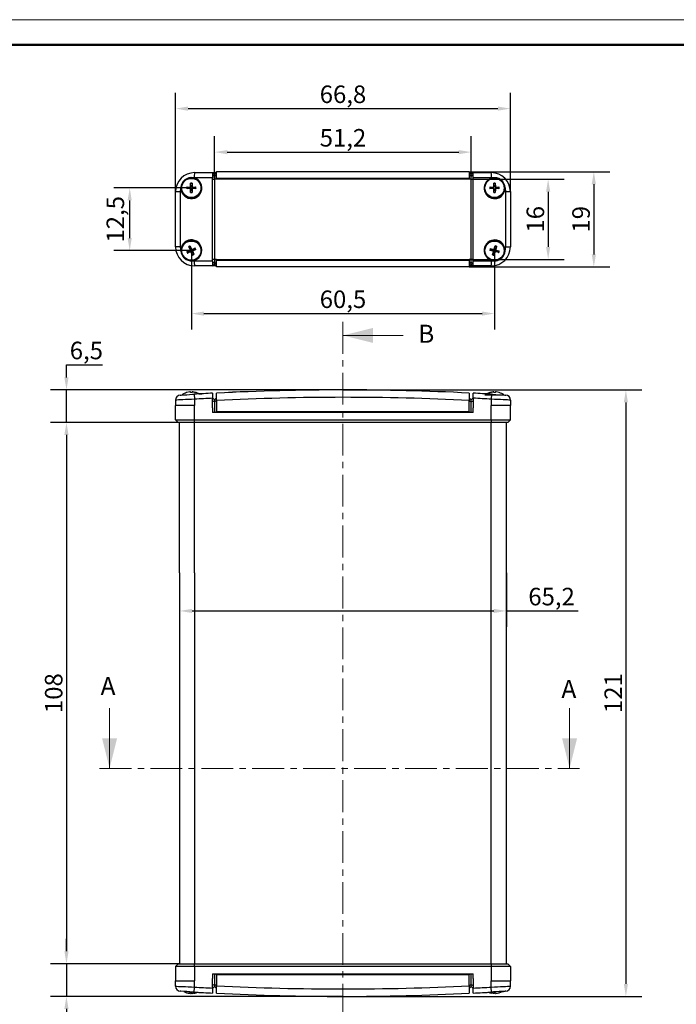
# Model space of a CAD drawing. Units: millimetres. Extents: x -1 to 419, y -5 to 292.
# Drawn here: x 73 to 204, y 96 to 292 of the extents above; entities that cross this region are included whole.
import ezdxf

# ---------------------------------------------------------------- set-up
doc = ezdxf.new("R2010")
doc.units = ezdxf.units.MM
doc.header["$PDSIZE"] = -1
doc.linetypes.add('SLD-Catena-sottile-spessa', pattern=[10.16, 6.35, -1.27, 1.27, -1.27])
doc.linetypes.add('SLD-Solido', pattern=[0])
doc.layers.add('Geometria schizzo(ISO)', color=7, linetype='Continuous', lineweight=50)
doc.layers.add('QUOTE', color=8, linetype='SLD-Solido')
doc.styles.add('DEFAULT-ISO~0', font='ARIAL.TTF')
doc.styles.add('SLDTEXTSTYLE2', font='ARIALBD.TTF', dxfattribs={"width": 0.948})
doc.dimstyles.new('DEFAULT-ISO-Metodo 1b', dxfattribs={"dimtxt": 3.5, "dimasz": 2.5, "dimexe": 3.175, "dimexo": 0, "dimgap": 0.762, "dimtad": 1, "dimtoh": 1, "dimrnd": 1e-08, "dimtxsty": 'DEFAULT-ISO~0', "dimcen": 0.09, "dimdle": 10, "dimclrd": 2, "dimclre": 2, "dimclrt": 6, "dimazin": 2, "dimtfac": 0.714286, "dimtmove": 0, "dimatfit": 3, "dimfxl": 0, "dimtolj": 1, "dimlwd": 25, "dimlwe": 25, "dimarcsym": 0})

# ---------------------------------------------------------------- blocks, each defined once
blk = doc.blocks.new('Bordi A3')
at = {"layer": 'Geometria schizzo(ISO)', "color": 4, "lineweight": 18}
blk.add_line((0, 297), (420, 297), dxfattribs=at)
at = {"layer": 'Geometria schizzo(ISO)'}
blk.add_line((5, 292), (415, 292), dxfattribs=at)
blk = doc.blocks.new('*D11')
at = {"layer": 'Defpoints', "color": 0}
for p in [(94.89, 258.81), (107.19, 258.81), (107.19, 246.31)]:
    blk.add_point(p, dxfattribs=at)
at = {"layer": 'QUOTE', "color": 2, "lineweight": 25}
for p, q in [((107.19, 258.81), (91.71, 258.81)), ((94.89, 248.81), (94.89, 256.31)), ((107.19, 246.31), (91.71, 246.31))]:
    blk.add_line(p, q, dxfattribs=at)
at = {"layer": 'QUOTE', "color": 2}
for points in [[(94.47, 256.31), (95.3, 256.31), (94.89, 258.81)], [(94.47, 248.81), (95.3, 248.81), (94.89, 246.31)]]:
    blk.add_solid(points, dxfattribs=at)
at = {"layer": 'QUOTE', "color": 6, "insert": (92.02, 252.56), "char_height": 3.5, "attachment_point": 5, "rotation": 90, "style": 'DEFAULT-ISO~0'}
blk.add_mtext('\\A1;12,5', dxfattribs=at)
blk = doc.blocks.new('*D12')
at = {"layer": 'Defpoints', "color": 0}
for p in [(107.19, 246.31), (167.69, 246.31), (167.69, 233.75)]:
    blk.add_point(p, dxfattribs=at)
at = {"layer": 'QUOTE', "color": 2, "lineweight": 25}
for p, q in [((107.19, 246.31), (107.19, 230.57)), ((167.69, 246.31), (167.69, 230.57)), ((109.69, 233.75), (165.19, 233.75))]:
    blk.add_line(p, q, dxfattribs=at)
at = {"layer": 'QUOTE', "color": 2}
for points in [[(109.69, 234.16), (109.69, 233.33), (107.19, 233.75)], [(165.19, 234.16), (165.19, 233.33), (167.69, 233.75)]]:
    blk.add_solid(points, dxfattribs=at)
at = {"layer": 'QUOTE', "color": 6, "insert": (137.44, 236.61), "char_height": 3.5, "attachment_point": 5, "style": 'DEFAULT-ISO~0'}
blk.add_mtext('\\A1;60,5', dxfattribs=at)
blk = doc.blocks.new('*D13')
at = {"layer": 'Defpoints', "color": 0}
for p in [(163.04, 265.96), (111.84, 260.56), (163.04, 260.56)]:
    blk.add_point(p, dxfattribs=at)
at = {"layer": 'QUOTE', "color": 2, "lineweight": 25}
for p, q in [((111.84, 260.56), (111.84, 269.13)), ((163.04, 260.56), (163.04, 269.13)), ((114.34, 265.96), (160.54, 265.96))]:
    blk.add_line(p, q, dxfattribs=at)
at = {"layer": 'QUOTE', "color": 2}
for points in [[(114.34, 266.37), (114.34, 265.54), (111.84, 265.96)], [(160.54, 266.37), (160.54, 265.54), (163.04, 265.96)]]:
    blk.add_solid(points, dxfattribs=at)
at = {"layer": 'QUOTE', "color": 6, "insert": (137.44, 268.82), "char_height": 3.5, "attachment_point": 5, "style": 'DEFAULT-ISO~0'}
blk.add_mtext('\\A1;51,2', dxfattribs=at)
blk = doc.blocks.new('*D14')
at = {"layer": 'Defpoints', "color": 0}
for p in [(170.84, 274.64), (104.04, 258.06), (170.84, 258.08)]:
    blk.add_point(p, dxfattribs=at)
at = {"layer": 'QUOTE', "color": 2, "lineweight": 25}
for p, q in [((104.04, 258.06), (104.04, 277.81)), ((170.84, 258.08), (170.84, 277.81)), ((106.54, 274.64), (168.34, 274.64))]:
    blk.add_line(p, q, dxfattribs=at)
at = {"layer": 'QUOTE', "color": 2}
for points in [[(106.54, 275.05), (106.54, 274.22), (104.04, 274.64)], [(168.34, 275.05), (168.34, 274.22), (170.84, 274.64)]]:
    blk.add_solid(points, dxfattribs=at)
at = {"layer": 'QUOTE', "color": 6, "insert": (137.44, 277.5), "char_height": 3.5, "attachment_point": 5, "style": 'DEFAULT-ISO~0'}
blk.add_mtext('\\A1;66,8', dxfattribs=at)
blk = doc.blocks.new('*D15')
at = {"layer": 'Defpoints', "color": 0}
for p in [(163.04, 260.56), (163.04, 244.56), (178.38, 244.56)]:
    blk.add_point(p, dxfattribs=at)
at = {"layer": 'QUOTE', "color": 2, "lineweight": 25}
for p, q in [((163.04, 260.56), (181.56, 260.56)), ((178.38, 258.06), (178.38, 247.06)), ((163.04, 244.56), (181.56, 244.56))]:
    blk.add_line(p, q, dxfattribs=at)
at = {"layer": 'QUOTE', "color": 2}
for points in [[(177.96, 258.06), (178.8, 258.06), (178.38, 260.56)], [(177.96, 247.06), (178.8, 247.06), (178.38, 244.56)]]:
    blk.add_solid(points, dxfattribs=at)
at = {"layer": 'QUOTE', "color": 6, "insert": (175.83, 252.56), "char_height": 3.5, "attachment_point": 5, "rotation": 90, "style": 'DEFAULT-ISO~0'}
blk.add_mtext('\\A1;16', dxfattribs=at)
blk = doc.blocks.new('*D16')
at = {"layer": 'Defpoints', "color": 0}
for p in [(162.64, 262.06), (162.64, 243.06), (187.49, 243.06)]:
    blk.add_point(p, dxfattribs=at)
at = {"layer": 'QUOTE', "color": 2, "lineweight": 25}
for p, q in [((162.64, 262.06), (190.67, 262.06)), ((187.49, 259.56), (187.49, 245.56)), ((162.64, 243.06), (190.67, 243.06))]:
    blk.add_line(p, q, dxfattribs=at)
at = {"layer": 'QUOTE', "color": 2}
for points in [[(187.07, 259.56), (187.91, 259.56), (187.49, 262.06)], [(187.07, 245.56), (187.91, 245.56), (187.49, 243.06)]]:
    blk.add_solid(points, dxfattribs=at)
at = {"layer": 'QUOTE', "color": 6, "insert": (184.94, 252.56), "char_height": 3.5, "attachment_point": 5, "rotation": 90, "style": 'DEFAULT-ISO~0'}
blk.add_mtext('\\A1;19', dxfattribs=at)
blk = doc.blocks.new('*D17')
at = {"layer": 'Defpoints', "color": 0}
for p in [(104.84, 212.03), (82.27, 104.03), (104.84, 104.03)]:
    blk.add_point(p, dxfattribs=at)
at = {"layer": 'QUOTE', "color": 2, "lineweight": 25}
for p, q in [((104.84, 212.03), (79.09, 212.03)), ((82.27, 209.53), (82.27, 106.53)), ((104.84, 104.03), (79.09, 104.03))]:
    blk.add_line(p, q, dxfattribs=at)
at = {"layer": 'QUOTE', "color": 2}
for points in [[(81.85, 209.53), (82.69, 209.53), (82.27, 212.03)], [(81.85, 106.53), (82.69, 106.53), (82.27, 104.03)]]:
    blk.add_solid(points, dxfattribs=at)
at = {"layer": 'QUOTE', "color": 6, "insert": (79.72, 158.03), "char_height": 3.5, "attachment_point": 5, "rotation": 90, "style": 'DEFAULT-ISO~0'}
blk.add_mtext('\\A1;108', dxfattribs=at)
blk = doc.blocks.new('*D18')
at = {"layer": 'Defpoints', "color": 0}
for p in [(82.27, 218.53), (137.45, 218.53), (104.84, 212.03)]:
    blk.add_point(p, dxfattribs=at)
at = {"layer": 'QUOTE', "color": 2, "lineweight": 25}
for p, q in [((82.27, 221.03), (82.27, 223.53)), ((82.27, 223.53), (89.45, 223.53)), ((137.45, 218.53), (79.09, 218.53)), ((82.27, 212.03), (82.27, 218.53)), ((104.84, 212.03), (79.09, 212.03)), ((82.27, 209.53), (82.27, 207.03))]:
    blk.add_line(p, q, dxfattribs=at)
at = {"layer": 'QUOTE', "color": 2}
for points in [[(81.85, 221.03), (82.69, 221.03), (82.27, 218.53)], [(81.85, 209.53), (82.69, 209.53), (82.27, 212.03)]]:
    blk.add_solid(points, dxfattribs=at)
at = {"layer": 'QUOTE', "color": 6, "insert": (86.24, 226.39), "char_height": 3.5, "attachment_point": 5, "style": 'DEFAULT-ISO~0'}
blk.add_mtext('\\A1;6,5', dxfattribs=at)
blk = doc.blocks.new('*D19')
at = {"layer": 'Defpoints', "color": 0}
for p in [(82.27, 104.03), (82.27, 97.53), (137.44, 97.53)]:
    blk.add_point(p, dxfattribs=at)
at = {"layer": 'QUOTE', "color": 2, "lineweight": 25}
for p, q in [((82.27, 106.53), (82.27, 109.03)), ((82.27, 104.03), (79.09, 104.03)), ((82.27, 104.03), (82.27, 97.53)), ((137.44, 97.53), (79.09, 97.53)), ((82.27, 95.03), (82.27, 89.22)), ((82.27, 89.22), (75.09, 89.22))]:
    blk.add_line(p, q, dxfattribs=at)
at = {"layer": 'QUOTE', "color": 2}
for points in [[(81.85, 106.53), (82.69, 106.53), (82.27, 104.03)], [(81.85, 95.03), (82.69, 95.03), (82.27, 97.53)]]:
    blk.add_solid(points, dxfattribs=at)
at = {"layer": 'QUOTE', "color": 6, "insert": (78.3, 92.09), "char_height": 3.5, "attachment_point": 5, "style": 'DEFAULT-ISO~0'}
blk.add_mtext('\\A1;6,5', dxfattribs=at)
blk = doc.blocks.new('*D20')
at = {"layer": 'Defpoints', "color": 0}
for p in [(104.84, 182.03), (170.04, 182.03), (170.04, 174.43)]:
    blk.add_point(p, dxfattribs=at)
at = {"layer": 'QUOTE', "color": 2, "lineweight": 25}
for p, q in [((104.84, 182.03), (104.84, 171.25)), ((170.04, 182.03), (170.04, 171.25)), ((107.34, 174.43), (167.54, 174.43)), ((170.04, 174.43), (184.36, 174.43))]:
    blk.add_line(p, q, dxfattribs=at)
at = {"layer": 'QUOTE', "color": 2}
for points in [[(107.34, 174.84), (107.34, 174.01), (104.84, 174.43)], [(167.54, 174.84), (167.54, 174.01), (170.04, 174.43)]]:
    blk.add_solid(points, dxfattribs=at)
at = {"layer": 'QUOTE', "color": 6, "insert": (179.06, 177.29), "char_height": 3.5, "attachment_point": 5, "style": 'DEFAULT-ISO~0'}
blk.add_mtext('\\A1;65,2', dxfattribs=at)
blk = doc.blocks.new('*D21')
at = {"layer": 'Defpoints', "color": 0}
for p in [(137.45, 218.53), (137.43, 97.53), (193.89, 97.53)]:
    blk.add_point(p, dxfattribs=at)
at = {"layer": 'QUOTE', "color": 2, "lineweight": 25}
for p, q in [((137.45, 218.53), (197.06, 218.53)), ((193.89, 216.03), (193.89, 100.03)), ((137.43, 97.53), (197.06, 97.53))]:
    blk.add_line(p, q, dxfattribs=at)
at = {"layer": 'QUOTE', "color": 2}
for points in [[(193.47, 216.03), (194.3, 216.03), (193.89, 218.53)], [(193.47, 100.03), (194.3, 100.03), (193.89, 97.53)]]:
    blk.add_solid(points, dxfattribs=at)
at = {"layer": 'QUOTE', "color": 6, "insert": (191.37, 158.03), "char_height": 3.5, "attachment_point": 5, "rotation": 90, "style": 'DEFAULT-ISO~0'}
blk.add_mtext('\\A1;121', dxfattribs=at)

msp = doc.modelspace()

# ---------------------------------------------------------------- linework, layer by layer
at = {"color": 7, "linetype": 'SLD-Solido', "lineweight": 30}
for p, q in [((107.839, 261.863), (111.439, 261.863)), ((107.839, 261.863), (107.839, 261.863)), ((111.839, 261.487), (111.439, 261.887)), ((111.439, 261.863), (111.439, 260.863)), ((111.839, 261.118), (111.439, 261.481)), ((111.462, 261.863), (112.215, 261.863)), ((112.239, 261.887), (111.839, 261.487)), ((111.839, 261.487), (111.839, 261.118)), ((112.239, 261.481), (111.839, 261.118)), ((112.239, 262.063), (162.639, 262.063)), ((112.239, 260.794), (112.239, 262.063)), ((162.639, 262.063), (162.639, 260.794)), ((163.039, 261.487), (162.639, 261.887)), ((162.639, 261.481), (163.039, 261.118)), ((162.662, 261.863), (163.415, 261.863)), ((163.439, 261.887), (163.039, 261.487)), ((163.039, 261.118), (163.039, 261.487)), ((163.039, 261.118), (163.439, 261.481)), ((163.439, 261.863), (167.039, 261.863)), ((163.439, 260.863), (163.439, 261.863)), ((107.026, 259.102), (107.046, 259.74)), ((107.109, 259.285), (107.047, 259.665)), ((107.115, 259.1), (107.109, 259.285)), ((107.268, 259.285), (107.262, 259.1)), ((107.33, 259.666), (107.268, 259.285)), ((107.331, 259.74), (107.352, 259.102)), ((107.779, 260.863), (107.512, 260.85)), ((111.439, 260.863), (107.779, 260.863)), ((111.439, 244.263), (111.439, 260.863)), ((111.439, 260.563), (111.839, 260.563)), ((111.839, 261.118), (111.839, 260.563)), ((111.839, 260.563), (111.839, 244.563)), ((112.239, 260.563), (111.839, 260.563)), ((112.239, 260.794), (162.639, 260.794)), ((112.239, 260.563), (112.239, 260.794)), ((162.639, 260.563), (112.239, 260.563)), ((162.639, 260.794), (162.639, 260.563)), ((163.039, 260.563), (162.639, 260.563)), ((163.039, 260.563), (163.039, 261.118)), ((163.039, 244.563), (163.039, 260.563)), ((163.039, 260.563), (163.439, 260.563)), ((167.098, 260.863), (163.439, 260.863)), ((163.439, 244.263), (163.439, 260.863)), ((167.45, 260.841), (167.098, 260.863)), ((167.526, 259.102), (167.546, 259.74)), ((167.609, 259.285), (167.547, 259.665)), ((167.615, 259.1), (167.609, 259.285)), ((167.768, 259.285), (167.762, 259.1)), ((167.83, 259.665), (167.768, 259.285)), ((167.831, 259.74), (167.852, 259.102)), ((104.974, 258.063), (104.039, 258.063)), ((104.039, 247.063), (104.039, 258.063)), ((104.039, 258.063), (104.039, 258.063)), ((104.039, 247.063), (104.039, 258.063)), ((104.974, 258.063), (104.974, 247.063)), ((106.262, 258.956), (106.9, 258.976)), ((106.9, 258.65), (106.262, 258.67)), ((106.336, 258.954), (106.717, 258.892)), ((106.717, 258.734), (106.336, 258.672)), ((106.717, 258.892), (106.901, 258.886)), ((106.901, 258.739), (106.717, 258.734)), ((106.9, 258.976), (106.901, 258.886)), ((106.9, 258.65), (106.901, 258.739)), ((107.026, 259.102), (107.115, 259.1)), ((107.026, 258.524), (107.115, 258.525)), ((107.046, 257.886), (107.026, 258.524)), ((107.048, 257.96), (107.11, 258.341)), ((107.11, 258.341), (107.115, 258.525)), ((107.352, 259.102), (107.262, 259.1)), ((107.262, 258.525), (107.268, 258.341)), ((107.352, 258.524), (107.262, 258.525)), ((107.268, 258.341), (107.33, 257.96)), ((107.352, 258.524), (107.332, 257.886)), ((107.478, 258.976), (107.476, 258.886)), ((107.476, 258.886), (107.661, 258.892)), ((107.478, 258.65), (107.476, 258.74)), ((107.661, 258.734), (107.476, 258.74)), ((107.478, 258.976), (108.116, 258.956)), ((108.116, 258.67), (107.478, 258.65)), ((107.661, 258.892), (108.041, 258.954)), ((108.041, 258.672), (107.661, 258.734)), ((166.762, 258.956), (167.4, 258.976)), ((167.4, 258.65), (166.762, 258.67)), ((166.836, 258.954), (167.217, 258.892)), ((167.217, 258.734), (166.836, 258.672)), ((167.217, 258.892), (167.401, 258.886)), ((167.401, 258.74), (167.217, 258.734)), ((167.4, 258.976), (167.401, 258.886)), ((167.4, 258.65), (167.401, 258.74)), ((167.526, 259.102), (167.615, 259.1)), ((167.526, 258.524), (167.615, 258.525)), ((167.546, 257.886), (167.526, 258.524)), ((167.547, 257.96), (167.609, 258.341)), ((167.609, 258.341), (167.615, 258.525)), ((167.852, 259.102), (167.762, 259.1)), ((167.762, 258.525), (167.768, 258.341)), ((167.852, 258.524), (167.762, 258.525)), ((167.768, 258.341), (167.83, 257.96)), ((167.852, 258.524), (167.831, 257.886)), ((167.978, 258.976), (167.976, 258.886)), ((167.976, 258.886), (168.161, 258.892)), ((167.978, 258.65), (167.976, 258.74)), ((168.161, 258.734), (167.976, 258.74)), ((167.978, 258.976), (168.616, 258.956)), ((168.616, 258.67), (167.978, 258.65)), ((168.161, 258.892), (168.541, 258.954)), ((168.541, 258.672), (168.161, 258.734)), ((169.697, 258.772), (169.688, 258.772)), ((169.904, 247.051), (169.904, 258.075)), ((170.839, 258.077), (170.839, 247.049)), ((104.974, 247.063), (104.039, 247.063)), ((104.039, 247.063), (104.039, 247.063)), ((104.974, 247.063), (105.107, 246.212)), ((106.285, 246.064), (106.858, 246.343)), ((106.353, 246.092), (106.726, 246.192)), ((106.992, 246.046), (106.402, 245.803)), ((106.79, 246.047), (106.469, 245.835)), ((106.922, 246.51), (106.679, 247.1)), ((106.923, 246.711), (106.711, 247.033)), ((106.726, 246.192), (106.896, 246.262)), ((106.956, 246.128), (106.79, 246.047)), ((106.858, 246.343), (106.896, 246.262)), ((106.922, 246.51), (107.004, 246.545)), ((107.004, 246.545), (106.923, 246.711)), ((106.939, 247.217), (107.219, 246.643)), ((106.992, 246.046), (106.956, 246.128)), ((106.968, 247.149), (107.067, 246.776)), ((107.067, 246.776), (107.138, 246.605)), ((107.219, 246.643), (107.138, 246.605)), ((107.158, 245.983), (107.239, 246.021)), ((107.438, 245.409), (107.158, 245.983)), ((107.31, 245.85), (107.239, 246.021)), ((107.409, 245.477), (107.31, 245.85)), ((107.456, 246.116), (107.373, 246.081)), ((107.373, 246.081), (107.454, 245.915)), ((107.385, 246.58), (107.976, 246.823)), ((107.385, 246.58), (107.421, 246.498)), ((107.421, 246.498), (107.587, 246.578)), ((107.454, 245.915), (107.667, 245.593)), ((107.456, 246.116), (107.699, 245.526)), ((107.652, 246.434), (107.481, 246.364)), ((107.519, 246.283), (107.481, 246.364)), ((108.093, 246.562), (107.519, 246.283)), ((107.587, 246.578), (107.909, 246.791)), ((108.024, 246.533), (107.652, 246.434)), ((167.366, 246.234), (166.758, 246.426)), ((167.213, 246.364), (166.83, 246.408)), ((166.835, 246.701), (167.455, 246.548)), ((166.906, 246.68), (167.256, 246.517)), ((167.392, 246.32), (167.213, 246.364)), ((167.256, 246.517), (167.432, 246.461)), ((167.3, 245.459), (167.453, 246.079)), ((167.322, 245.53), (167.485, 245.88)), ((167.366, 246.234), (167.392, 246.32)), ((167.455, 246.548), (167.432, 246.461)), ((167.453, 246.079), (167.54, 246.056)), ((167.485, 245.88), (167.54, 246.056)), ((167.767, 245.991), (167.575, 245.382)), ((167.637, 245.837), (167.594, 245.454)), ((167.61, 246.635), (167.802, 247.244)), ((167.61, 246.635), (167.696, 246.61)), ((167.681, 246.016), (167.637, 245.837)), ((167.767, 245.991), (167.681, 246.016)), ((167.696, 246.61), (167.74, 246.789)), ((167.74, 246.789), (167.783, 247.172)), ((167.893, 246.746), (167.837, 246.57)), ((167.924, 246.547), (167.837, 246.57)), ((168.055, 247.095), (167.893, 246.746)), ((167.923, 246.078), (167.946, 246.164)), ((168.542, 245.925), (167.923, 246.078)), ((168.077, 247.167), (167.924, 246.547)), ((168.122, 246.109), (167.946, 246.164)), ((168.011, 246.392), (167.985, 246.306)), ((167.985, 246.306), (168.164, 246.261)), ((168.011, 246.392), (168.62, 246.2)), ((168.471, 245.946), (168.122, 246.109)), ((168.164, 246.261), (168.548, 246.218)), ((107.345, 244.297), (107.779, 244.263)), ((107.779, 244.263), (111.439, 244.263)), ((111.839, 244.563), (111.439, 244.563)), ((111.439, 244.263), (111.439, 243.263)), ((111.839, 244.008), (111.439, 243.645)), ((111.439, 243.239), (111.839, 243.639)), ((111.839, 244.563), (111.839, 244.008)), ((112.239, 244.563), (111.839, 244.563)), ((111.839, 244.008), (111.839, 243.639)), ((111.839, 244.008), (112.239, 243.645)), ((111.839, 243.639), (112.239, 243.239)), ((112.239, 244.332), (112.239, 244.563)), ((112.239, 244.563), (162.639, 244.563)), ((162.639, 244.332), (112.239, 244.332)), ((112.239, 243.063), (112.239, 244.332)), ((163.039, 244.563), (162.639, 244.563)), ((162.639, 244.563), (162.639, 244.332)), ((162.639, 244.563), (163.039, 244.563)), ((162.639, 244.332), (162.639, 243.063)), ((163.039, 244.008), (162.639, 243.645)), ((162.639, 243.239), (163.039, 243.639)), ((163.439, 244.563), (163.039, 244.563)), ((163.039, 244.008), (163.039, 244.563)), ((163.039, 244.008), (163.439, 243.645)), ((163.039, 243.639), (163.039, 244.008)), ((163.039, 243.639), (163.439, 243.239)), ((163.439, 244.263), (167.098, 244.263)), ((163.439, 243.263), (163.439, 244.263)), ((167.098, 244.263), (167.45, 244.285)), ((111.439, 243.263), (107.839, 243.263)), ((111.439, 243.263), (111.439, 243.239)), ((112.215, 243.263), (111.462, 243.263)), ((162.639, 243.063), (112.239, 243.063)), ((163.415, 243.263), (162.662, 243.263)), ((167.039, 243.263), (163.439, 243.263)), ((163.439, 243.239), (163.439, 243.263)), ((106.9, 218.111), (106.262, 217.988)), ((106.9, 218.111), (106.262, 217.988)), ((107.045, 217.988), (107.025, 218.111)), ((107.026, 218.111), (107.046, 217.988)), ((107.046, 217.988), (107.026, 218.111)), ((107.352, 218.111), (107.331, 217.988)), ((107.352, 218.111), (107.331, 217.988)), ((108.115, 217.988), (107.477, 218.111)), ((107.478, 218.111), (108.116, 217.988)), ((108.116, 217.988), (107.478, 218.111)), ((166.762, 217.988), (167.4, 218.111)), ((167.4, 218.111), (166.762, 217.988)), ((167.4, 218.111), (166.762, 217.988)), ((167.546, 217.988), (167.526, 218.111)), ((167.546, 217.988), (167.526, 218.111)), ((167.831, 217.988), (167.852, 218.111)), ((167.852, 218.111), (167.831, 217.988)), ((167.852, 218.111), (167.832, 217.988)), ((168.616, 217.988), (167.978, 218.111)), ((168.616, 217.988), (167.978, 218.111)), ((104.039, 216.49), (104.039, 216.49)), ((104.039, 216.49), (104.039, 215.427)), ((105.106, 217.497), (105.104, 217.497)), ((106.281, 217.99), (106.269, 217.99)), ((107.335, 217.99), (107.042, 217.99)), ((107.331, 217.988), (107.046, 217.988)), ((107.427, 217.642), (107.779, 217.663)), ((107.779, 217.663), (107.839, 216.665)), ((107.839, 216.665), (107.839, 215.427)), ((108.108, 217.99), (108.097, 217.99)), ((111.439, 217.867), (111.439, 216.866)), ((111.839, 216.548), (111.439, 216.948)), ((111.439, 216.947), (111.839, 216.545)), ((111.439, 214.937), (111.439, 216.866)), ((111.839, 216.152), (111.439, 216.32)), ((111.839, 216.545), (112.239, 216.947)), ((111.841, 216.548), (111.839, 216.548)), ((111.839, 216.545), (111.839, 216.152)), ((112.239, 216.32), (111.839, 216.152)), ((111.839, 216.152), (111.839, 214.028)), ((112.239, 216.406), (112.239, 217.89)), ((112.239, 216.406), (112.239, 214.228)), ((162.639, 217.891), (162.639, 216.407)), ((162.639, 216.947), (163.039, 216.545)), ((162.639, 214.228), (162.639, 216.407)), ((162.639, 216.32), (163.039, 216.152)), ((163.039, 216.548), (163.036, 216.548)), ((163.439, 216.948), (163.039, 216.548)), ((163.039, 216.545), (163.439, 216.947)), ((163.039, 216.152), (163.039, 216.545)), ((163.039, 216.152), (163.439, 216.32)), ((163.039, 214.028), (163.039, 216.152)), ((163.439, 216.867), (163.439, 217.868)), ((163.439, 216.867), (163.439, 214.937)), ((167.689, 217.491), (165.773, 217.491)), ((166.781, 217.99), (166.769, 217.99)), ((167.098, 217.664), (167.039, 216.666)), ((167.039, 216.666), (167.039, 215.428)), ((167.098, 217.664), (167.365, 217.649)), ((167.835, 217.99), (167.542, 217.99)), ((167.831, 217.988), (167.546, 217.988)), ((169.604, 217.491), (167.689, 217.491)), ((168.608, 217.99), (168.597, 217.99)), ((170.839, 216.492), (170.839, 215.428)), ((107.839, 215.427), (104.039, 215.427)), ((104.039, 212.528), (104.039, 215.427)), ((107.839, 212.528), (107.839, 215.427)), ((111.439, 214.937), (111.439, 214.028)), ((112.239, 214.228), (162.639, 214.228)), ((112.239, 214.028), (112.239, 214.228)), ((162.639, 214.228), (162.639, 214.028)), ((163.439, 214.028), (163.439, 214.937)), ((167.039, 212.528), (167.039, 215.428)), ((170.839, 212.528), (170.839, 215.428)), ((104.039, 212.528), (107.839, 212.528)), ((104.539, 212.028), (104.039, 212.528)), ((107.839, 212.528), (167.039, 212.528)), ((107.839, 212.028), (107.839, 212.528)), ((163.439, 214.028), (111.439, 214.028)), ((162.639, 214.028), (112.239, 214.028)), ((167.039, 212.528), (170.839, 212.528)), ((167.039, 212.528), (167.039, 212.028)), ((170.839, 212.528), (170.339, 212.028)), ((107.839, 212.028), (104.539, 212.028)), ((167.039, 212.028), (107.839, 212.028)), ((170.339, 212.028), (167.039, 212.028)), ((104.839, 182.028), (104.839, 104.028)), ((170.039, 104.028), (170.039, 182.028)), ((104.039, 103.528), (104.539, 104.028)), ((104.039, 103.528), (104.039, 100.628)), ((107.839, 103.528), (104.039, 103.528)), ((104.539, 104.028), (107.839, 104.028)), ((107.839, 103.528), (107.839, 104.028)), ((107.839, 104.028), (167.039, 104.028)), ((107.839, 103.528), (107.839, 100.628)), ((167.039, 103.528), (107.839, 103.528)), ((167.039, 104.028), (170.339, 104.028)), ((167.039, 104.028), (167.039, 103.528)), ((167.039, 103.528), (167.039, 100.63)), ((170.839, 103.528), (167.039, 103.528)), ((170.339, 104.028), (170.839, 103.528)), ((170.839, 103.528), (170.839, 100.63)), ((104.039, 99.564), (104.039, 100.628)), ((107.839, 99.39), (107.839, 100.628)), ((111.439, 102.028), (111.439, 101.12)), ((111.439, 102.028), (163.439, 102.028)), ((111.439, 99.189), (111.439, 101.12)), ((111.839, 102.028), (111.839, 99.905)), ((112.239, 102.028), (162.639, 102.028)), ((112.239, 101.828), (112.239, 102.028)), ((162.639, 101.828), (112.239, 101.828)), ((112.239, 101.828), (112.239, 99.649)), ((162.639, 102.028), (162.639, 101.828)), ((162.639, 99.65), (162.639, 101.828)), ((163.039, 99.905), (163.039, 102.028)), ((163.439, 101.12), (163.439, 102.028)), ((163.439, 101.12), (163.439, 99.191)), ((167.039, 100.63), (170.839, 100.63)), ((167.039, 99.392), (167.039, 100.63)), ((170.839, 99.566), (170.839, 100.63)), ((106.262, 98.269), (106.9, 98.145)), ((106.9, 98.145), (106.262, 98.269)), ((106.269, 98.266), (106.281, 98.266)), ((106.922, 98.145), (106.756, 98.229)), ((107.046, 98.269), (107.026, 98.145)), ((107.026, 98.145), (107.046, 98.269)), ((107.039, 98.225), (107.219, 98.145)), ((107.042, 98.266), (107.335, 98.266)), ((107.046, 98.269), (107.331, 98.269)), ((107.331, 98.269), (107.352, 98.145)), ((107.385, 98.145), (107.976, 98.269)), ((108.116, 98.269), (107.478, 98.145)), ((107.478, 98.145), (108.116, 98.269)), ((107.779, 98.392), (107.512, 98.408)), ((107.779, 98.392), (107.839, 99.39)), ((107.976, 98.269), (108.093, 98.269)), ((108.097, 98.266), (108.108, 98.266)), ((111.839, 99.905), (111.439, 99.736)), ((111.839, 99.511), (111.439, 99.11)), ((111.439, 99.108), (111.839, 99.508)), ((111.439, 99.189), (111.439, 98.188)), ((111.839, 99.905), (111.839, 99.511)), ((112.239, 99.736), (111.839, 99.905)), ((112.239, 99.11), (111.839, 99.511)), ((111.839, 99.508), (111.841, 99.508)), ((112.239, 98.165), (112.239, 99.649)), ((162.639, 99.736), (163.039, 99.905)), ((162.639, 99.65), (162.639, 98.166)), ((163.039, 99.511), (162.639, 99.11)), ((163.036, 99.508), (163.039, 99.508)), ((163.039, 99.905), (163.439, 99.736)), ((163.039, 99.511), (163.039, 99.905)), ((163.439, 99.11), (163.039, 99.511)), ((163.039, 99.508), (163.439, 99.108)), ((163.439, 98.189), (163.439, 99.191)), ((166.762, 98.269), (167.4, 98.145)), ((166.769, 98.266), (166.781, 98.266)), ((167.366, 98.145), (166.815, 98.257)), ((166.835, 98.269), (167.455, 98.145)), ((167.098, 98.393), (167.039, 99.392)), ((167.45, 98.414), (167.098, 98.393)), ((167.526, 98.145), (167.546, 98.269)), ((167.542, 98.266), (167.835, 98.266)), ((167.546, 98.269), (167.831, 98.269)), ((167.61, 98.145), (167.802, 98.269)), ((167.831, 98.269), (167.852, 98.145)), ((167.978, 98.145), (168.616, 98.269)), ((168.597, 98.266), (168.608, 98.266)), ((169.771, 98.559), (169.774, 98.56)), ((170.839, 99.566), (170.839, 99.566)), ((107.218, 98.172), (107.158, 98.145)), ((167.924, 98.145), (167.921, 98.143)), ((168.011, 98.145), (168.268, 98.198))]:
    msp.add_line(p, q, dxfattribs=at)
at = {"color": 7, "linetype": 'SLD-Catena-sottile-spessa', "lineweight": 0}
for p, q in [((137.439, 232.094), (137.439, 82.253)), ((88.868, 143.028), (184.659, 143.028))]:
    msp.add_line(p, q, dxfattribs=at)
at = {"color": 7, "linetype": 'SLD-Solido', "lineweight": 0}
for p, q in [((149.439, 229.398), (137.439, 229.398)), ((90.868, 155.028), (90.868, 143.028)), ((182.659, 155.028), (182.659, 143.028))]:
    msp.add_line(p, q, dxfattribs=at)
at = {"color": 8, "linetype": 'SLD-Solido', "lineweight": 30}
for p, q in [((106.262, 217.988), (106.251, 217.988)), ((108.126, 217.988), (108.116, 217.988)), ((166.762, 217.988), (166.751, 217.988)), ((168.626, 217.988), (168.616, 217.988)), ((107.839, 182.028), (107.839, 104.028)), ((167.039, 104.028), (167.039, 182.028)), ((106.251, 98.269), (106.262, 98.269)), ((108.116, 98.269), (108.126, 98.269)), ((166.751, 98.269), (166.762, 98.269)), ((168.616, 98.269), (168.626, 98.269))]:
    msp.add_line(p, q, dxfattribs=at)
at = {"color": 7}
for p, q in [((104.839, 182.028), (104.839, 212.028)), ((170.039, 182.028), (170.039, 212.028))]:
    msp.add_line(p, q, dxfattribs=at)
at = {"color": 252}
for p, q in [((107.839, 182.028), (107.839, 212.028)), ((167.039, 182.028), (167.039, 212.028))]:
    msp.add_line(p, q, dxfattribs=at)
at = {"color": 7, "linetype": 'SLD-Solido', "lineweight": 30, "flags": 128}
for points in [[(105.113, 258.935), (105.041, 258.672), (104.974, 258.063)], [(169.904, 258.075), (169.836, 258.672), (169.774, 258.906)], [(169.904, 258.075), (170, 258.075), (170.058, 258.075), (170.369, 258.076), (170.619, 258.076), (170.782, 258.077), (170.839, 258.077)], [(169.904, 247.051), (170, 247.051), (170.058, 247.051), (170.369, 247.05), (170.619, 247.05), (170.782, 247.049), (170.839, 247.049)], [(107.839, 216.665), (107.209, 216.637), (106.579, 216.609), (106.002, 216.583), (105.461, 216.558), (105.003, 216.536), (104.613, 216.518), (104.325, 216.504), (104.13, 216.495), (104.039, 216.49)], [(104.974, 217.488), (105.041, 217.493), (105.104, 217.497)], [(105.115, 217.498), (105.155, 217.5), (105.374, 217.514)], [(108.658, 217.714), (108.957, 217.732), (109.216, 217.746), (109.262, 217.749)], [(170.839, 216.492), (170.748, 216.496), (170.556, 216.506), (170.264, 216.519), (169.88, 216.537), (169.416, 216.559), (168.883, 216.584), (168.298, 216.61), (167.677, 216.638), (167.039, 216.666)], [(169.764, 217.499), (169.836, 217.494), (169.904, 217.49)], [(170.839, 215.428), (170.766, 215.428), (170.549, 215.428), (170.198, 215.428), (169.726, 215.428), (169.15, 215.428), (168.493, 215.428), (167.78, 215.428), (167.039, 215.428)], [(104.039, 100.628), (104.112, 100.628), (104.328, 100.628), (104.679, 100.628), (105.152, 100.628), (105.727, 100.628), (106.384, 100.628), (107.097, 100.628), (107.839, 100.628)], [(104.039, 99.564), (104.13, 99.56), (104.322, 99.551), (104.613, 99.537), (104.997, 99.519), (105.461, 99.497), (105.994, 99.473), (106.579, 99.446), (107.2, 99.418), (107.839, 99.39)], [(105.113, 98.557), (105.041, 98.562), (104.974, 98.566)], [(108.126, 98.269), (108.257, 98.312), (108.358, 98.349)], [(166.498, 98.358), (166.62, 98.312), (166.751, 98.269)], [(166.77, 98.263), (166.926, 98.22), (167.105, 98.182)], [(167.039, 99.392), (167.669, 99.419), (168.298, 99.448), (168.875, 99.474), (169.416, 99.499), (169.874, 99.52), (170.264, 99.539), (170.552, 99.552), (170.748, 99.562), (170.839, 99.566)], [(168.271, 98.182), (168.451, 98.22), (168.626, 98.269)], [(169.904, 98.568), (169.836, 98.564), (169.774, 98.56)], [(167.456, 98.143), (167.457, 98.142), (167.446, 98.141), (167.422, 98.141), (167.388, 98.144), (167.366, 98.145)]]:
    msp.add_lwpolyline(points, dxfattribs=at)
at = {"color": 7, "linetype": 'SLD-Solido', "lineweight": 30}
for centre, radius in [((107.189, 258.813), 2), ((107.189, 258.813), 1.916), ((167.689, 258.813), 2), ((167.689, 258.813), 1.916), ((107.189, 246.313), 2), ((107.189, 246.313), 1.916), ((167.689, 246.313), 1.916)]:
    msp.add_circle(centre, radius, dxfattribs=at)
for centre, radius, start, end in [((107.839, 258.063), 3.8, 89.99997, 179.99997), ((107.839, 258.063), 3.8, 90, 180), ((112.04, 261.112), 4.268, 169.86699, 183.34626), ((162.841, 261.112), 4.265, 356.65114, 10.14103), ((167.039, 258.063), 3.8, 0.20859, 89.99997), ((107.19, 258.794), 2.081, 176.1201, 81.08766), ((107.19, 258.794), 2.081, 81.08767, 176.12009), ((107.453, 259.712), 0.408, 176.06527, 186.52096), ((107.189, 258.813), 0.938, 81.2447, 98.76838), ((107.189, 258.813), 0.864, 80.60344, 99.40964), ((107.189, 258.813), 0.479, 80.48872, 99.52436), ((107.19, 258.794), 2.081, 0.00136, 90), ((106.833, 259.714), 0.499, 354.44634, 2.9936), ((167.697, 258.774), 2.081, 96.7993, 3.61432), ((167.697, 258.774), 2.081, 3.61432, 96.79931), ((167.953, 259.712), 0.408, 176.05873, 186.51442), ((167.689, 258.813), 0.938, 81.23816, 98.76184), ((167.689, 258.813), 0.864, 80.5969, 99.4031), ((167.689, 258.813), 0.479, 80.48218, 99.51782), ((167.697, 258.774), 2.081, 270, 90), ((167.333, 259.714), 0.499, 354.4398, 2.98705), ((107.189, 258.813), 0.938, 171.2447, 188.76838), ((106.29, 258.549), 0.408, 83.49212, 93.94782), ((106.29, 259.077), 0.408, 266.06527, 276.52096), ((107.189, 258.813), 0.864, 170.60344, 189.40964), ((107.189, 258.813), 0.479, 170.48872, 189.52436), ((106.897, 259.105), 0.129, 271.30047, 358.71261), ((106.897, 258.521), 0.129, 1.30047, 88.71261), ((106.909, 259.093), 0.207, 267.83651, 2.17657), ((106.909, 258.533), 0.207, 357.83651, 92.17657), ((107.453, 257.914), 0.408, 173.49212, 183.94782), ((107.189, 258.813), 0.938, 261.2447, 278.76838), ((107.189, 258.813), 0.864, 260.60344, 279.40964), ((107.189, 258.813), 0.479, 260.48872, 279.52436), ((107.19, 258.794), 2.081, 270, 0.00136), ((107.468, 259.093), 0.207, 177.83651, 272.17657), ((107.468, 258.533), 0.207, 87.83651, 182.17657), ((106.925, 257.914), 0.408, 356.06527, 6.52096), ((107.48, 259.105), 0.129, 181.30047, 268.71261), ((107.48, 258.521), 0.129, 91.30047, 178.71261), ((107.189, 258.813), 0.479, 350.48872, 9.52436), ((108.088, 258.549), 0.408, 86.06527, 96.52096), ((107.189, 258.813), 0.864, 350.60344, 9.40964), ((108.087, 259.077), 0.408, 263.49212, 273.94782), ((107.189, 258.813), 0.938, 351.2447, 8.76838), ((167.689, 258.813), 0.938, 171.23816, 188.76184), ((166.79, 258.549), 0.408, 83.48558, 93.94127), ((166.79, 259.077), 0.408, 266.05873, 276.51442), ((167.689, 258.813), 0.864, 170.5969, 189.4031), ((167.689, 258.813), 0.479, 170.48218, 189.51782), ((167.397, 259.105), 0.129, 271.29393, 358.70607), ((167.397, 258.521), 0.129, 1.29393, 88.70607), ((167.409, 259.093), 0.207, 267.82997, 2.17003), ((167.409, 258.533), 0.207, 357.82997, 92.17003), ((167.953, 257.914), 0.408, 173.48558, 183.94127), ((167.689, 258.813), 0.938, 261.23816, 278.76184), ((167.689, 258.813), 0.864, 260.5969, 279.4031), ((167.689, 258.813), 0.479, 260.48218, 279.51782), ((167.968, 259.093), 0.207, 177.82997, 272.17003), ((167.968, 258.533), 0.207, 87.82997, 182.17003), ((167.424, 257.914), 0.408, 356.05873, 6.51442), ((167.98, 259.105), 0.129, 181.29393, 268.70607), ((167.98, 258.521), 0.129, 91.29393, 178.70607), ((167.689, 258.813), 0.479, 350.48218, 9.51782), ((168.587, 258.549), 0.408, 86.05873, 96.51442), ((167.689, 258.813), 0.864, 350.5969, 9.4031), ((168.587, 259.077), 0.408, 263.48558, 273.94127), ((167.689, 258.813), 0.938, 351.23816, 8.76184), ((167.697, 258.774), 2, 359.92695, 12.20118), ((107.181, 246.371), 2.081, 274.49551, 184.39851), ((107.189, 246.313), 2, 0, 252.29897), ((107.181, 246.371), 2.081, 270, 90), ((167.697, 246.351), 2.081, 356.38567, 263.20071), ((167.689, 246.313), 2, 0, 260.91448), ((167.689, 246.313), 2, 264.60649, 254.29765), ((167.697, 246.351), 2.081, 0.00136, 90), ((107.839, 247.063), 3.8, 180.00003, 270.00003), ((107.839, 247.063), 3.8, 180, 270), ((107.181, 246.371), 2.081, 184.39852, 274.49551), ((106.512, 245.62), 0.499, 108.62339, 117.17065), ((107.189, 246.313), 0.938, 195.42176, 212.94543), ((107.189, 246.313), 0.864, 194.7805, 213.58669), ((106.26, 246.186), 0.408, 290.24232, 300.69802), ((107.189, 246.313), 0.938, 105.42176, 122.94543), ((107.061, 247.241), 0.408, 200.24232, 210.69802), ((107.189, 246.313), 0.864, 104.7805, 123.58669), ((107.189, 246.313), 0.479, 194.66578, 213.70141), ((106.803, 246.46), 0.129, 295.47753, 22.88966), ((106.819, 246.454), 0.207, 292.01356, 26.35363), ((107.189, 246.313), 0.479, 104.66578, 123.70141), ((106.579, 247.025), 0.408, 17.66918, 28.12487), ((107.048, 245.943), 0.207, 22.01356, 116.35363), ((107.042, 245.927), 0.129, 25.47753, 112.88966), ((107.329, 246.683), 0.207, 202.01356, 296.35363), ((107.335, 246.699), 0.129, 205.47753, 292.88966), ((107.189, 246.313), 0.479, 284.66578, 303.70141), ((107.558, 246.172), 0.207, 112.01356, 206.35363), ((107.189, 246.313), 0.864, 284.7805, 303.58669), ((107.574, 246.166), 0.129, 115.47753, 202.88966), ((107.189, 246.313), 0.479, 14.66578, 33.70141), ((107.316, 245.385), 0.408, 20.24232, 30.69802), ((108.117, 246.44), 0.408, 110.24232, 120.69802), ((107.189, 246.313), 0.864, 14.7805, 33.58669), ((107.189, 246.313), 0.938, 15.42176, 32.94543), ((107.9, 246.922), 0.408, 287.66918, 298.12487), ((167.689, 246.313), 0.938, 155.53582, 173.05949), ((166.895, 246.81), 0.408, 250.35638, 260.81207), ((167.689, 246.313), 0.864, 154.89455, 173.70075), ((166.752, 246.302), 0.408, 67.78323, 78.23893), ((167.039, 247.063), 3.8, 270.00003, 359.79141), ((167.689, 246.313), 0.479, 154.77984, 173.81547), ((167.329, 246.111), 0.129, 345.59158, 73.00372), ((167.344, 246.119), 0.207, 342.12762, 76.46769), ((167.495, 246.658), 0.207, 252.12762, 346.46769), ((167.697, 246.351), 2.081, 263.20071, 356.38567), ((167.487, 246.673), 0.129, 255.59158, 343.00372), ((167.689, 246.313), 0.479, 244.77984, 263.81547), ((167.681, 246.274), 2, 269.92697, 348.85376), ((167.882, 245.968), 0.207, 72.12762, 166.46769), ((167.689, 246.313), 0.479, 64.77984, 83.81547), ((167.891, 245.953), 0.129, 75.59158, 163.00372), ((168.186, 247.107), 0.408, 160.35638, 170.81207), ((167.689, 246.313), 0.864, 64.89455, 83.70075), ((167.689, 246.313), 0.938, 65.53582, 83.05949), ((168.034, 246.507), 0.207, 162.12762, 256.46769), ((168.049, 246.515), 0.129, 165.59158, 253.00372), ((167.678, 247.25), 0.408, 337.78323, 348.23893), ((167.689, 246.313), 0.479, 334.77984, 353.81547), ((167.689, 246.313), 0.864, 334.89455, 353.70075), ((168.625, 246.324), 0.408, 247.78323, 258.23893), ((167.689, 246.313), 0.938, 335.53582, 353.05949), ((168.482, 245.815), 0.408, 70.35638, 80.81207), ((167.109, 247.063), 2.795, 342.45243, 359.75559), ((107.798, 245.601), 0.408, 197.66918, 208.12487), ((107.189, 246.313), 0.938, 285.42176, 302.94543), ((112.04, 244.014), 4.268, 176.65374, 190.13301), ((162.841, 244.014), 4.265, 349.85897, 3.34886), ((167.787, 245.349), 0.499, 158.73745, 167.28471), ((167.689, 246.313), 0.938, 245.53582, 263.05949), ((167.689, 246.313), 0.864, 244.89455, 263.70075), ((167.191, 245.519), 0.408, 340.35638, 350.81207), ((167.039, 247.063), 3, 300.64371, 317.65849), ((106.963, 217.691), 0.425, 81.47702, 98.52298), ((107.415, 217.816), 0.302, 77.97718, 102.02282), ((137.45, -281.456), 499.985, 90, 92.8904), ((137.45, -281.456), 499.982, 87.11232, 92.89039), ((137.45, -281.456), 499.985, 87.11231, 90), ((167.463, 217.691), 0.425, 81.47702, 98.52298), ((167.915, 217.816), 0.302, 77.97718, 102.02282), ((105.039, 216.49), 1, 93.72419, 180), ((103.335, 264.458), 46.994, 272.15669, 274.99507), ((107.189, 214.928), 3.2, 107.0421, 126.77442), ((106.269, 217.928), 0.062, 90, 107.0421), ((137.45, -281.456), 500, 92.98208, 93.40207), ((137.45, -281.456), 499, 92.98806, 93.40207), ((108.108, 217.928), 0.062, 72.9579, 90), ((107.189, 214.928), 3.2, 60.74208, 72.9579), ((137.45, -281.456), 498.5, 87.10373, 92.89899), ((137.45, -281.456), 500, 86.60066, 87.02063), ((137.45, -281.456), 499, 86.60066, 87.01465), ((143.134, -181.185), 399.568, 86.68837, 86.77221), ((167.689, 214.928), 3.2, 107.0421, 119.21278), ((166.769, 217.928), 0.062, 90, 107.0421), ((170.842, 254.096), 36.613, 264.55144, 268.31309), ((168.608, 217.928), 0.062, 72.9579, 90), ((167.689, 214.928), 3.2, 53.22558, 72.9579), ((169.839, 216.492), 1, 0.00136, 86.27854), ((105.039, 99.564), 1, 180.00136, 266.27854), ((104.036, 61.96), 36.613, 84.55144, 88.31309), ((107.189, 101.328), 3.2, 242.45634, 252.9579), ((107.189, 101.328), 3.2, 252.9579, 264.11918), ((106.269, 98.328), 0.062, 252.9579, 270), ((107.189, 101.328), 3.2, 277.15905, 287.0421), ((137.427, 597.512), 500, 266.60066, 267.02063), ((137.427, 597.512), 499, 266.60066, 267.01465), ((108.108, 98.328), 0.062, 270, 287.0421), ((132.261, 506.963), 409.303, 266.65135, 266.77647), ((137.427, 597.512), 498.5, 267.10373, 272.89899), ((137.427, 597.512), 499, 272.98806, 273.40207), ((137.427, 597.512), 500, 272.98208, 273.40207), ((142.207, 513.668), 416.02, 273.22565, 273.3571), ((166.769, 98.328), 0.062, 252.9579, 270), ((171.542, 51.599), 46.994, 92.15669, 94.99507), ((168.608, 98.328), 0.062, 270, 287.0421), ((167.689, 101.328), 3.2, 287.0421, 297.86721), ((142.34, 521.416), 423.746, 273.6239, 273.71046), ((169.839, 99.566), 1, 273.72419, 0), ((106.963, 98.441), 0.302, 257.97445, 282.02555), ((107.08, 98.763), 0.623, 264.88482, 277.20277), ((107.297, 98.763), 0.623, 262.79723, 275.11518), ((107.415, 98.565), 0.425, 261.47811, 278.52189), ((137.427, 597.512), 499.985, 267.11231, 270), ((137.427, 597.512), 499.982, 267.11232, 272.89039), ((137.427, 597.512), 499.985, 270, 272.8904), ((167.463, 98.441), 0.302, 257.97718, 282.02282), ((167.549, 98.501), 0.361, 265.12879, 279.68396), ((167.828, 98.501), 0.361, 260.31604, 274.87121), ((167.915, 98.565), 0.425, 261.47702, 278.52298)]:
    msp.add_arc(centre, radius, start, end, dxfattribs=at)
at = {"color": 7, "linetype": 'SLD-Solido', "lineweight": 0}
for points in [[(137.439, 229.398), (143.439, 227.898), (143.439, 230.898)], [(90.868, 143.028), (92.368, 149.028), (89.368, 149.028)], [(182.659, 143.028), (184.159, 149.028), (181.159, 149.028)]]:
    msp.add_solid(points, dxfattribs=at)

# ---------------------------------------------------------------- block references
msp.add_blockref('Bordi A3', (-0.764, -4.621))

# ---------------------------------------------------------------- texts
at = {"color": 7, "linetype": 'Continuous', "char_height": 3.596, "attachment_point": 1, "style": 'SLDTEXTSTYLE2'}
for s, insert in [('B', (152.437, 231.524)), ('A', (89.072, 161.232)), ('A', (181.021, 160.652))]:
    msp.add_mtext(s, dxfattribs=dict(at, insert=insert))

# ---------------------------------------------------------------- dimensions: what is measured, and where the dimension line sits
at = {"layer": 'QUOTE', "color": 7}
for base, p1, p2, picture, middle in [((170.839, 274.637), (104.039, 258.063), (170.839, 258.077), '*D14', (137.439, 277.503)), ((163.039, 265.955), (111.839, 260.563), (163.039, 260.563), '*D13', (137.439, 268.821)), ((167.689, 233.748), (107.189, 246.313), (167.689, 246.313), '*D12', (137.439, 236.613))]:
    dim = msp.add_linear_dim(base=base, p1=p1, p2=p2, dimstyle='DEFAULT-ISO-Metodo 1b', dxfattribs=at)
    dim.commit()
    dim.dimension.update_dxf_attribs({"geometry": picture, "text_midpoint": middle})
for base, p1, p2, picture, middle in [((187.491, 243.063), (162.639, 262.063), (162.639, 243.063), '*D16', (184.942, 252.563)), ((178.38, 244.563), (163.039, 260.563), (163.039, 244.563), '*D15', (175.831, 252.563)), ((94.888, 258.813), (107.189, 246.313), (107.189, 258.813), '*D11', (92.023, 252.563)), ((82.27, 218.529), (104.839, 212.028), (137.45, 218.529), '*D18', (86.241, 226.394)), ((193.886, 97.528), (137.45, 218.526), (137.427, 97.528), '*D21', (191.367, 158.027)), ((82.27, 104.028), (104.839, 212.028), (104.839, 104.028), '*D17', (79.721, 158.028))]:
    dim = msp.add_linear_dim(base=base, p1=p1, p2=p2, angle=90, dimstyle='DEFAULT-ISO-Metodo 1b', dxfattribs=at)
    dim.commit()
    dim.dimension.update_dxf_attribs({"geometry": picture, "text_midpoint": middle})
dim = msp.add_linear_dim(base=(170.039, 174.426), p1=(104.839, 182.028), p2=(170.039, 182.028), dimstyle='DEFAULT-ISO-Metodo 1b', dxfattribs=at)
dim.commit()
dim.dimension.update_dxf_attribs({"geometry": '*D20', "text_midpoint": (179.059, 174.426), "dimtype": 160})
dim = msp.add_linear_dim(base=(82.27, 97.53), p1=(82.27, 104.028), p2=(137.439, 97.53), angle=90, dimstyle='DEFAULT-ISO-Metodo 1b', dxfattribs=at)
dim.commit()
dim.dimension.update_dxf_attribs({"geometry": '*D19', "text_midpoint": (78.299, 89.222), "dimtype": 160})

doc.saveas('drawing.dxf')
